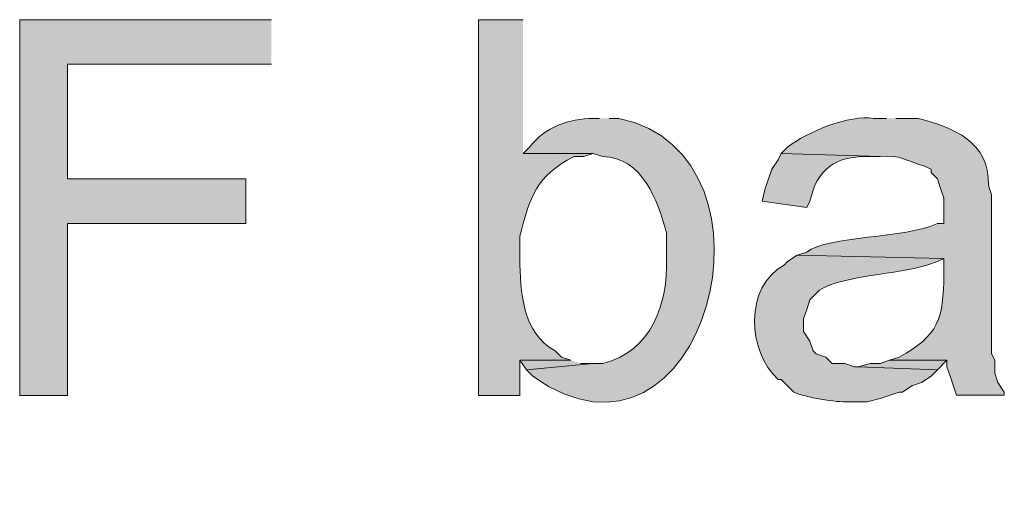
# Model space of a CAD drawing. Units: inches. Extents: x 17 to 194, y 63 to 221.
# Drawn here: x 21 to 28, y 102 to 105 of the extents above; entities that cross this region are included whole.
import ezdxf

# ---------------------------------------------------------------- set-up
doc = ezdxf.new("R2010")
doc.units = ezdxf.units.IN
doc.header["$MEASUREMENT"] = 0
doc.layers.add('Layer 1', color=7, linetype='Continuous')

msp = doc.modelspace()

# ---------------------------------------------------------------- hatches: boundary and pattern name
at = {"layer": 'Layer 1', "true_color": 0xffffff}
for points in [[(22.987, 104.9937), (21.3148, 104.9937), (21.3148, 102.496), (21.6323, 102.496), (21.6323, 103.639), (22.8177, 103.639), (22.8177, 103.9354), (21.6323, 103.9354), (21.6323, 104.6974), (22.987, 104.6974)], [(24.9767, 102.7289), (24.638, 102.7289), (24.6803, 102.6654), (25.1248, 102.7077), (25.0402, 102.7077)], [(27.0933, 102.7289), (27.0298, 102.7077), (26.9663, 102.7077), (26.8817, 102.6866), (27.4108, 102.6654), (27.4743, 102.7289)]]:
    msp.add_hatch(color=7, dxfattribs=at).paths.add_polyline_path(points)
h = msp.add_hatch(color=7, dxfattribs=at)
edge = h.paths.add_edge_path()
edge.add_spline(control_points=[(24.6592, 104.9937), (24.6592, 104.9937), (24.3628, 104.9937), (24.3628, 104.9937), (24.3628, 104.9937), (24.3628, 102.496), (24.3628, 102.496), (24.3628, 102.496), (24.638, 102.496), (24.638, 102.496), (24.638, 102.496), (24.638, 102.7289), (24.638, 102.7289), (24.638, 102.7289), (24.9767, 102.7289), (24.9767, 102.7289), (24.9767, 102.7289), (24.9132, 102.75), (24.9132, 102.75), (24.9132, 102.75), (24.8708, 102.7924), (24.8708, 102.7924), (24.6553, 102.9081), (24.6376, 103.1924), (24.638, 103.4062), (24.638, 103.4062), (24.638, 103.5544), (24.638, 103.5544), (24.7043, 103.8172), (24.7428, 103.9537), (24.9978, 104.0835), (24.9978, 104.0835), (25.0613, 104.0835), (25.0613, 104.0835), (25.0613, 104.0835), (25.1248, 104.1047), (25.1248, 104.1047), (25.1248, 104.1047), (24.6592, 104.1047), (24.6592, 104.1047)], knot_values=[0, 0, 0, 0, 0.352778, 0.352778, 0.352778, 0.705556, 0.705556, 0.705556, 1.058333, 1.058333, 1.058333, 1.411111, 1.411111, 1.411111, 1.763889, 1.763889, 1.763889, 2.116667, 2.116667, 2.116667, 2.469444, 2.469444, 2.469444, 2.822222, 2.822222, 2.822222, 3.175, 3.175, 3.175, 3.527778, 3.527778, 3.527778, 3.880556, 3.880556, 3.880556, 4.233333, 4.233333, 4.233333, 4.586111, 4.586111, 4.586111, 4.586111], degree=3, periodic=0)
edge.add_line((24.6592, 104.1047), (24.6592, 104.9937))
h = msp.add_hatch(color=7, dxfattribs=at)
edge = h.paths.add_edge_path()
edge.add_spline(control_points=[(25.1672, 104.3376), (25.1672, 104.3376), (25.1248, 104.3376), (25.1248, 104.3376), (24.9636, 104.3354), (24.8038, 104.2797), (24.7015, 104.1471), (24.7015, 104.1471), (24.6592, 104.1047), (24.6592, 104.1047), (24.6592, 104.1047), (25.1248, 104.1047), (25.1248, 104.1047), (25.1248, 104.1047), (25.1883, 104.0836), (25.1883, 104.0836), (25.4519, 104.079), (25.5524, 103.7918), (25.6117, 103.5756), (25.6117, 103.5756), (25.6117, 103.4062), (25.6117, 103.4062), (25.6212, 103.1078), (25.5115, 102.7857), (25.1883, 102.7077), (25.1883, 102.7077), (25.1248, 102.7077), (25.1248, 102.7077), (25.1248, 102.7077), (24.6803, 102.6654), (24.6803, 102.6654), (24.6803, 102.6654), (24.7227, 102.6231), (24.7227, 102.6231), (25.8646, 101.8113), (26.4629, 104.0984), (25.2942, 104.3376), (25.2942, 104.3376), (25.2307, 104.3376), (25.2307, 104.3376)], knot_values=[0, 0, 0, 0, 0.352778, 0.352778, 0.352778, 0.705556, 0.705556, 0.705556, 1.058333, 1.058333, 1.058333, 1.411111, 1.411111, 1.411111, 1.763889, 1.763889, 1.763889, 2.116667, 2.116667, 2.116667, 2.469444, 2.469444, 2.469444, 2.822222, 2.822222, 2.822222, 3.175, 3.175, 3.175, 3.527778, 3.527778, 3.527778, 3.880556, 3.880556, 3.880556, 4.233333, 4.233333, 4.233333, 4.586111, 4.586111, 4.586111, 4.586111], degree=3, periodic=0)
edge.add_line((25.2307, 104.3376), (25.1672, 104.3376))
h = msp.add_hatch(color=7, dxfattribs=at)
edge = h.paths.add_edge_path()
edge.add_spline(control_points=[(27.0722, 104.3376), (27.0722, 104.3376), (26.9875, 104.3376), (26.9875, 104.3376), (26.828, 104.3651), (26.5402, 104.2451), (26.416, 104.1471), (26.416, 104.1471), (26.3737, 104.1047), (26.3737, 104.1047), (26.3737, 104.1047), (27.0298, 104.0836), (27.0298, 104.0836), (27.1716, 104.0973), (27.1896, 104.0571), (27.3262, 104.0201), (27.3262, 104.0201), (27.3685, 103.9989), (27.3685, 103.9989), (27.3685, 103.9989), (27.3685, 103.9777), (27.3685, 103.9777), (27.3685, 103.9777), (27.4108, 103.9354), (27.4108, 103.9354), (27.4108, 103.9354), (27.432, 103.8719), (27.432, 103.8719), (27.432, 103.8719), (27.4532, 103.8084), (27.4532, 103.8084), (27.4532, 103.8084), (27.4532, 103.6391), (27.4532, 103.6391), (27.4532, 103.6391), (27.4108, 103.6391), (27.4108, 103.6391), (27.2009, 103.5378), (26.6802, 103.5583), (26.543, 103.4486), (26.543, 103.4486), (26.4795, 103.4274), (26.4795, 103.4274), (26.4795, 103.4274), (27.4532, 103.4062), (27.4532, 103.4062), (27.4532, 103.4062), (27.4532, 103.3004), (27.4532, 103.3004), (27.4525, 103.0101), (27.4193, 102.8915), (27.1568, 102.7501), (27.1568, 102.7501), (27.0933, 102.7289), (27.0933, 102.7289), (27.0933, 102.7289), (27.4743, 102.7289), (27.4743, 102.7289), (27.4743, 102.7289), (27.4743, 102.6866), (27.4743, 102.6866), (27.4743, 102.6866), (27.4955, 102.6231), (27.4955, 102.6231), (27.4955, 102.6231), (27.5378, 102.4961), (27.5378, 102.4961), (27.5378, 102.4961), (27.8553, 102.4961), (27.8553, 102.4961), (27.8553, 102.4961), (27.8553, 102.5172), (27.8553, 102.5172), (27.8553, 102.5172), (27.813, 102.5807), (27.813, 102.5807), (27.813, 102.5807), (27.7918, 102.6442), (27.7918, 102.6442), (27.7918, 102.6442), (27.7918, 102.7289), (27.7918, 102.7289), (27.7918, 102.7289), (27.7707, 102.7712), (27.7707, 102.7712), (27.7707, 102.7712), (27.7707, 103.8296), (27.7707, 103.8296), (27.7707, 103.8296), (27.7495, 103.8931), (27.7495, 103.8931), (27.7573, 104.1837), (27.516, 104.2765), (27.2838, 104.3376), (27.2838, 104.3376), (27.1357, 104.3376), (27.1357, 104.3376)], knot_values=[0, 0, 0, 0, 0.352778, 0.352778, 0.352778, 0.705556, 0.705556, 0.705556, 1.058333, 1.058333, 1.058333, 1.411111, 1.411111, 1.411111, 1.763889, 1.763889, 1.763889, 2.116667, 2.116667, 2.116667, 2.469444, 2.469444, 2.469444, 2.822222, 2.822222, 2.822222, 3.175, 3.175, 3.175, 3.527778, 3.527778, 3.527778, 3.880556, 3.880556, 3.880556, 4.233333, 4.233333, 4.233333, 4.586111, 4.586111, 4.586111, 4.938889, 4.938889, 4.938889, 5.291667, 5.291667, 5.291667, 5.644444, 5.644444, 5.644444, 5.997222, 5.997222, 5.997222, 6.35, 6.35, 6.35, 6.702778, 6.702778, 6.702778, 7.055556, 7.055556, 7.055556, 7.408333, 7.408333, 7.408333, 7.761111, 7.761111, 7.761111, 8.113889, 8.113889, 8.113889, 8.466667, 8.466667, 8.466667, 8.819444, 8.819444, 8.819444, 9.172222, 9.172222, 9.172222, 9.525, 9.525, 9.525, 9.877778, 9.877778, 9.877778, 10.230556, 10.230556, 10.230556, 10.583333, 10.583333, 10.583333, 10.936111, 10.936111, 10.936111, 11.288889, 11.288889, 11.288889, 11.288889], degree=3, periodic=0)
edge.add_line((27.1357, 104.3376), (27.0722, 104.3376))
h = msp.add_hatch(color=7, dxfattribs=at)
edge = h.paths.add_edge_path()
edge.add_spline(control_points=[(26.3737, 104.1047), (26.3737, 104.1047), (26.3525, 104.0624), (26.3525, 104.0624), (26.3525, 104.0624), (26.3102, 103.9989), (26.3102, 103.9989), (26.3102, 103.9989), (26.2678, 103.8719), (26.2678, 103.8719), (26.2678, 103.8719), (26.2467, 103.7872), (26.2467, 103.7872), (26.2467, 103.7872), (26.543, 103.7449), (26.543, 103.7449), (26.543, 103.7449), (26.5642, 103.7872), (26.5642, 103.7872), (26.6086, 103.9961), (26.7328, 104.0881), (26.9452, 104.0835), (26.9452, 104.0835), (27.0298, 104.0835), (27.0298, 104.0835)], knot_values=[0, 0, 0, 0, 0.352778, 0.352778, 0.352778, 0.705556, 0.705556, 0.705556, 1.058333, 1.058333, 1.058333, 1.411111, 1.411111, 1.411111, 1.763889, 1.763889, 1.763889, 2.116667, 2.116667, 2.116667, 2.469444, 2.469444, 2.469444, 2.822222, 2.822222, 2.822222, 2.822222], degree=3, periodic=0)
edge.add_line((27.0298, 104.0835), (26.3737, 104.1047))
h = msp.add_hatch(color=7, dxfattribs=at)
edge = h.paths.add_edge_path()
edge.add_spline(control_points=[(26.4795, 103.4274), (26.4795, 103.4274), (26.416, 103.385), (26.416, 103.385), (26.416, 103.385), (26.3948, 103.3639), (26.3948, 103.3639), (26.1221, 103.2147), (26.1511, 102.7874), (26.3525, 102.6019), (26.3525, 102.6019), (26.3737, 102.6019), (26.3737, 102.6019), (26.3737, 102.6019), (26.4583, 102.5172), (26.4583, 102.5172), (26.5296, 102.4826), (26.7444, 102.4474), (26.8182, 102.4537), (26.8182, 102.4537), (26.9452, 102.4537), (26.9452, 102.4537), (26.9452, 102.4537), (27.0298, 102.4749), (27.0298, 102.4749), (27.0298, 102.4749), (27.1568, 102.5172), (27.1568, 102.5172), (27.1568, 102.5172), (27.178, 102.5172), (27.178, 102.5172), (27.178, 102.5172), (27.2415, 102.5595), (27.2415, 102.5595), (27.2415, 102.5595), (27.305, 102.5807), (27.305, 102.5807), (27.305, 102.5807), (27.3685, 102.623), (27.3685, 102.623), (27.3685, 102.623), (27.4108, 102.6654), (27.4108, 102.6654), (27.4108, 102.6654), (26.8817, 102.6866), (26.8817, 102.6866), (26.8817, 102.6866), (26.8605, 102.6866), (26.8605, 102.6866), (26.8605, 102.6866), (26.797, 102.7077), (26.797, 102.7077), (26.797, 102.7077), (26.7123, 102.7077), (26.7123, 102.7077), (26.7123, 102.7077), (26.67, 102.75), (26.67, 102.75), (26.67, 102.75), (26.6065, 102.7712), (26.6065, 102.7712), (26.6065, 102.7712), (26.5853, 102.7924), (26.5853, 102.7924), (26.5853, 102.7924), (26.5642, 102.8559), (26.5642, 102.8559), (26.5642, 102.8559), (26.5218, 102.9194), (26.5218, 102.9194), (26.5218, 102.9194), (26.5218, 103.004), (26.5218, 103.004), (26.5218, 103.004), (26.543, 103.0675), (26.543, 103.0675), (26.543, 103.0675), (26.5642, 103.131), (26.5642, 103.131), (26.5642, 103.131), (26.6277, 103.1946), (26.6277, 103.1946), (26.7762, 103.2944), (27.1487, 103.2979), (27.3473, 103.3639), (27.3473, 103.3639), (27.4108, 103.385), (27.4108, 103.385), (27.4108, 103.385), (27.4532, 103.4062), (27.4532, 103.4062)], knot_values=[0, 0, 0, 0, 0.352778, 0.352778, 0.352778, 0.705556, 0.705556, 0.705556, 1.058333, 1.058333, 1.058333, 1.411111, 1.411111, 1.411111, 1.763889, 1.763889, 1.763889, 2.116667, 2.116667, 2.116667, 2.469444, 2.469444, 2.469444, 2.822222, 2.822222, 2.822222, 3.175, 3.175, 3.175, 3.527778, 3.527778, 3.527778, 3.880556, 3.880556, 3.880556, 4.233333, 4.233333, 4.233333, 4.586111, 4.586111, 4.586111, 4.938889, 4.938889, 4.938889, 5.291667, 5.291667, 5.291667, 5.644444, 5.644444, 5.644444, 5.997222, 5.997222, 5.997222, 6.35, 6.35, 6.35, 6.702778, 6.702778, 6.702778, 7.055556, 7.055556, 7.055556, 7.408333, 7.408333, 7.408333, 7.761111, 7.761111, 7.761111, 8.113889, 8.113889, 8.113889, 8.466667, 8.466667, 8.466667, 8.819444, 8.819444, 8.819444, 9.172222, 9.172222, 9.172222, 9.525, 9.525, 9.525, 9.877778, 9.877778, 9.877778, 10.230556, 10.230556, 10.230556, 10.583333, 10.583333, 10.583333, 10.583333], degree=3, periodic=0)
edge.add_line((27.4532, 103.4062), (26.4795, 103.4274))

# ---------------------------------------------------------------- linework, layer by layer
at = {"layer": 'Layer 1', "lineweight": 0}
for points in [[(22.987, 104.9937), (21.3148, 104.9937), (21.3148, 102.496), (21.6323, 102.496), (21.6323, 103.639), (22.8177, 103.639), (22.8177, 103.9354), (21.6323, 103.9354), (21.6323, 104.6974), (22.987, 104.6974)], [(24.9767, 102.7289), (24.638, 102.7289), (24.6803, 102.6654), (25.1248, 102.7077), (25.0402, 102.7077)], [(27.0933, 102.7289), (27.0298, 102.7077), (26.9663, 102.7077), (26.8817, 102.6866), (27.4108, 102.6654), (27.4743, 102.7289)]]:
    msp.add_lwpolyline(points, dxfattribs=at)
for points, knots in [([(24.6592, 104.9937), (24.6592, 104.9937), (24.3628, 104.9937), (24.3628, 104.9937), (24.3628, 104.9937), (24.3628, 102.496), (24.3628, 102.496), (24.3628, 102.496), (24.638, 102.496), (24.638, 102.496), (24.638, 102.496), (24.638, 102.7289), (24.638, 102.7289), (24.638, 102.7289), (24.9767, 102.7289), (24.9767, 102.7289), (24.9767, 102.7289), (24.9132, 102.75), (24.9132, 102.75), (24.9132, 102.75), (24.8708, 102.7924), (24.8708, 102.7924), (24.6553, 102.9081), (24.6376, 103.1924), (24.638, 103.4062), (24.638, 103.4062), (24.638, 103.5544), (24.638, 103.5544), (24.7043, 103.8172), (24.7428, 103.9537), (24.9978, 104.0835), (24.9978, 104.0835), (25.0613, 104.0835), (25.0613, 104.0835), (25.0613, 104.0835), (25.1248, 104.1047), (25.1248, 104.1047), (25.1248, 104.1047), (24.6592, 104.1047), (24.6592, 104.1047)], [0, 0, 0, 0, 1, 1, 1, 2, 2, 2, 3, 3, 3, 4, 4, 4, 5, 5, 5, 6, 6, 6, 7, 7, 7, 8, 8, 8, 9, 9, 9, 10, 10, 10, 11, 11, 11, 12, 12, 12, 13, 13, 13, 13]), ([(25.1672, 104.3376), (25.1672, 104.3376), (25.1248, 104.3376), (25.1248, 104.3376), (24.9636, 104.3354), (24.8038, 104.2797), (24.7015, 104.1471), (24.7015, 104.1471), (24.6592, 104.1047), (24.6592, 104.1047), (24.6592, 104.1047), (25.1248, 104.1047), (25.1248, 104.1047), (25.1248, 104.1047), (25.1883, 104.0836), (25.1883, 104.0836), (25.4519, 104.079), (25.5524, 103.7918), (25.6117, 103.5756), (25.6117, 103.5756), (25.6117, 103.4062), (25.6117, 103.4062), (25.6212, 103.1078), (25.5115, 102.7857), (25.1883, 102.7077), (25.1883, 102.7077), (25.1248, 102.7077), (25.1248, 102.7077), (25.1248, 102.7077), (24.6803, 102.6654), (24.6803, 102.6654), (24.6803, 102.6654), (24.7227, 102.6231), (24.7227, 102.6231), (25.8646, 101.8113), (26.4629, 104.0984), (25.2942, 104.3376), (25.2942, 104.3376), (25.2307, 104.3376), (25.2307, 104.3376)], [0, 0, 0, 0, 1, 1, 1, 2, 2, 2, 3, 3, 3, 4, 4, 4, 5, 5, 5, 6, 6, 6, 7, 7, 7, 8, 8, 8, 9, 9, 9, 10, 10, 10, 11, 11, 11, 12, 12, 12, 13, 13, 13, 13]), ([(27.0722, 104.3376), (27.0722, 104.3376), (26.9875, 104.3376), (26.9875, 104.3376), (26.828, 104.3651), (26.5402, 104.2451), (26.416, 104.1471), (26.416, 104.1471), (26.3737, 104.1047), (26.3737, 104.1047), (26.3737, 104.1047), (27.0298, 104.0836), (27.0298, 104.0836), (27.1716, 104.0973), (27.1896, 104.0571), (27.3262, 104.0201), (27.3262, 104.0201), (27.3685, 103.9989), (27.3685, 103.9989), (27.3685, 103.9989), (27.3685, 103.9777), (27.3685, 103.9777), (27.3685, 103.9777), (27.4108, 103.9354), (27.4108, 103.9354), (27.4108, 103.9354), (27.432, 103.8719), (27.432, 103.8719), (27.432, 103.8719), (27.4532, 103.8084), (27.4532, 103.8084), (27.4532, 103.8084), (27.4532, 103.6391), (27.4532, 103.6391), (27.4532, 103.6391), (27.4108, 103.6391), (27.4108, 103.6391), (27.2009, 103.5378), (26.6802, 103.5583), (26.543, 103.4486), (26.543, 103.4486), (26.4795, 103.4274), (26.4795, 103.4274), (26.4795, 103.4274), (27.4532, 103.4062), (27.4532, 103.4062), (27.4532, 103.4062), (27.4532, 103.3004), (27.4532, 103.3004), (27.4525, 103.0101), (27.4193, 102.8915), (27.1568, 102.7501), (27.1568, 102.7501), (27.0933, 102.7289), (27.0933, 102.7289), (27.0933, 102.7289), (27.4743, 102.7289), (27.4743, 102.7289), (27.4743, 102.7289), (27.4743, 102.6866), (27.4743, 102.6866), (27.4743, 102.6866), (27.4955, 102.6231), (27.4955, 102.6231), (27.4955, 102.6231), (27.5378, 102.4961), (27.5378, 102.4961), (27.5378, 102.4961), (27.8553, 102.4961), (27.8553, 102.4961), (27.8553, 102.4961), (27.8553, 102.5172), (27.8553, 102.5172), (27.8553, 102.5172), (27.813, 102.5807), (27.813, 102.5807), (27.813, 102.5807), (27.7918, 102.6442), (27.7918, 102.6442), (27.7918, 102.6442), (27.7918, 102.7289), (27.7918, 102.7289), (27.7918, 102.7289), (27.7707, 102.7712), (27.7707, 102.7712), (27.7707, 102.7712), (27.7707, 103.8296), (27.7707, 103.8296), (27.7707, 103.8296), (27.7495, 103.8931), (27.7495, 103.8931), (27.7573, 104.1837), (27.516, 104.2765), (27.2838, 104.3376), (27.2838, 104.3376), (27.1357, 104.3376), (27.1357, 104.3376)], [0, 0, 0, 0, 1, 1, 1, 2, 2, 2, 3, 3, 3, 4, 4, 4, 5, 5, 5, 6, 6, 6, 7, 7, 7, 8, 8, 8, 9, 9, 9, 10, 10, 10, 11, 11, 11, 12, 12, 12, 13, 13, 13, 14, 14, 14, 15, 15, 15, 16, 16, 16, 17, 17, 17, 18, 18, 18, 19, 19, 19, 20, 20, 20, 21, 21, 21, 22, 22, 22, 23, 23, 23, 24, 24, 24, 25, 25, 25, 26, 26, 26, 27, 27, 27, 28, 28, 28, 29, 29, 29, 30, 30, 30, 31, 31, 31, 32, 32, 32, 32]), ([(26.3737, 104.1047), (26.3737, 104.1047), (26.3525, 104.0624), (26.3525, 104.0624), (26.3525, 104.0624), (26.3102, 103.9989), (26.3102, 103.9989), (26.3102, 103.9989), (26.2678, 103.8719), (26.2678, 103.8719), (26.2678, 103.8719), (26.2467, 103.7872), (26.2467, 103.7872), (26.2467, 103.7872), (26.543, 103.7449), (26.543, 103.7449), (26.543, 103.7449), (26.5642, 103.7872), (26.5642, 103.7872), (26.6086, 103.9961), (26.7328, 104.0881), (26.9452, 104.0835), (26.9452, 104.0835), (27.0298, 104.0835), (27.0298, 104.0835)], [0, 0, 0, 0, 1, 1, 1, 2, 2, 2, 3, 3, 3, 4, 4, 4, 5, 5, 5, 6, 6, 6, 7, 7, 7, 8, 8, 8, 8]), ([(26.4795, 103.4274), (26.4795, 103.4274), (26.416, 103.385), (26.416, 103.385), (26.416, 103.385), (26.3948, 103.3639), (26.3948, 103.3639), (26.1221, 103.2147), (26.1511, 102.7874), (26.3525, 102.6019), (26.3525, 102.6019), (26.3737, 102.6019), (26.3737, 102.6019), (26.3737, 102.6019), (26.4583, 102.5172), (26.4583, 102.5172), (26.5296, 102.4826), (26.7444, 102.4474), (26.8182, 102.4537), (26.8182, 102.4537), (26.9452, 102.4537), (26.9452, 102.4537), (26.9452, 102.4537), (27.0298, 102.4749), (27.0298, 102.4749), (27.0298, 102.4749), (27.1568, 102.5172), (27.1568, 102.5172), (27.1568, 102.5172), (27.178, 102.5172), (27.178, 102.5172), (27.178, 102.5172), (27.2415, 102.5595), (27.2415, 102.5595), (27.2415, 102.5595), (27.305, 102.5807), (27.305, 102.5807), (27.305, 102.5807), (27.3685, 102.623), (27.3685, 102.623), (27.3685, 102.623), (27.4108, 102.6654), (27.4108, 102.6654), (27.4108, 102.6654), (26.8817, 102.6866), (26.8817, 102.6866), (26.8817, 102.6866), (26.8605, 102.6866), (26.8605, 102.6866), (26.8605, 102.6866), (26.797, 102.7077), (26.797, 102.7077), (26.797, 102.7077), (26.7123, 102.7077), (26.7123, 102.7077), (26.7123, 102.7077), (26.67, 102.75), (26.67, 102.75), (26.67, 102.75), (26.6065, 102.7712), (26.6065, 102.7712), (26.6065, 102.7712), (26.5853, 102.7924), (26.5853, 102.7924), (26.5853, 102.7924), (26.5642, 102.8559), (26.5642, 102.8559), (26.5642, 102.8559), (26.5218, 102.9194), (26.5218, 102.9194), (26.5218, 102.9194), (26.5218, 103.004), (26.5218, 103.004), (26.5218, 103.004), (26.543, 103.0675), (26.543, 103.0675), (26.543, 103.0675), (26.5642, 103.131), (26.5642, 103.131), (26.5642, 103.131), (26.6277, 103.1946), (26.6277, 103.1946), (26.7762, 103.2944), (27.1487, 103.2979), (27.3473, 103.3639), (27.3473, 103.3639), (27.4108, 103.385), (27.4108, 103.385), (27.4108, 103.385), (27.4532, 103.4062), (27.4532, 103.4062)], [0, 0, 0, 0, 1, 1, 1, 2, 2, 2, 3, 3, 3, 4, 4, 4, 5, 5, 5, 6, 6, 6, 7, 7, 7, 8, 8, 8, 9, 9, 9, 10, 10, 10, 11, 11, 11, 12, 12, 12, 13, 13, 13, 14, 14, 14, 15, 15, 15, 16, 16, 16, 17, 17, 17, 18, 18, 18, 19, 19, 19, 20, 20, 20, 21, 21, 21, 22, 22, 22, 23, 23, 23, 24, 24, 24, 25, 25, 25, 26, 26, 26, 27, 27, 27, 28, 28, 28, 29, 29, 29, 30, 30, 30, 30])]:
    msp.add_open_spline(points, degree=3, knots=knots, dxfattribs=at)

doc.saveas('drawing.dxf')
